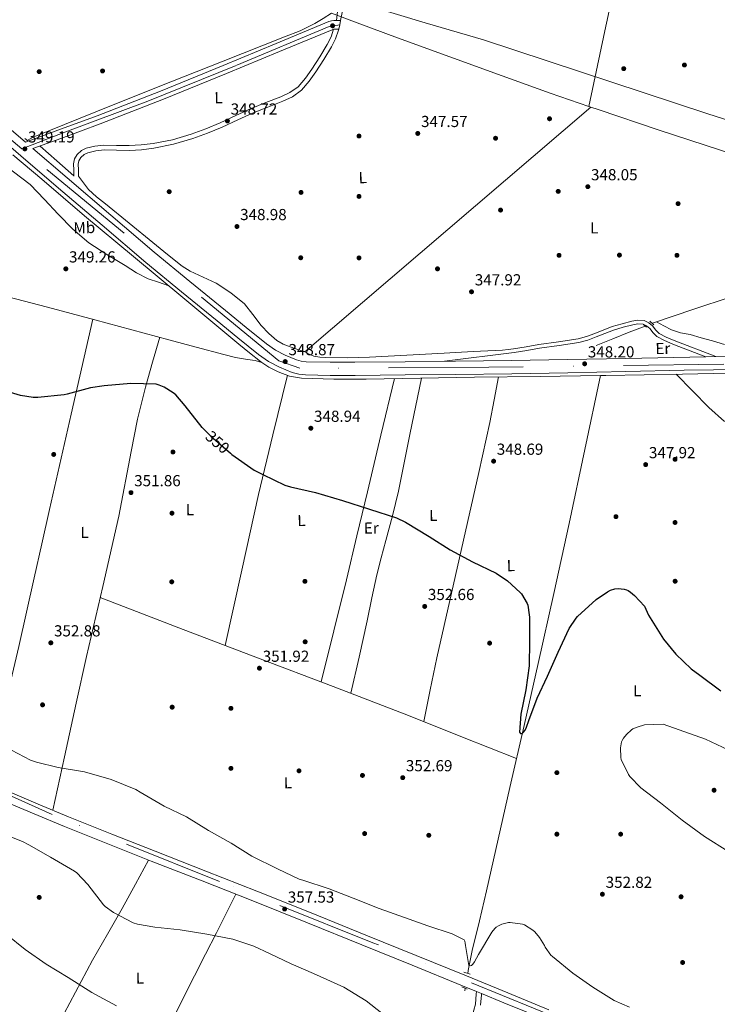
# Model space of a CAD drawing. Extents: x 573756 to 580668, y 696644 to 701346.
# Drawn here: x 576086 to 576523, y 699596 to 700213 of the extents above; entities that cross this region are included whole.
import ezdxf
from ezdxf.enums import TextEntityAlignment as Align

# ---------------------------------------------------------------- set-up
doc = ezdxf.new("R2010")
doc.units = 0
doc.header["$MEASUREMENT"] = 0
for name, pattern in [('DGN Style 2', [78.47770000000001, 47.08662, -31.39108000000001]), ('DGN Style 3', [109.86878000000002, 78.47770000000001, -31.39108000000001]), ('DGN Style 4', [125.64279770000002, 62.78216000000001, -31.39108000000001, 0.07847770000000001, -31.39108000000001]), ('DGN Style 5', [54.93439000000001, 23.54331, -31.39108000000001])]:
    doc.linetypes.add(name, pattern=pattern)
for name, color, linetype in [('Nivel 1', 7, 'Continuous'), ('Nivel 13', 7, 'Continuous'), ('Nivel 17', 7, 'Continuous'), ('Nivel 21', 7, 'Continuous'), ('Nivel 22', 7, 'Continuous'), ('Nivel 23', 7, 'Continuous'), ('Nivel 36', 7, 'Continuous'), ('Nivel 37', 7, 'Continuous'), ('Nivel 4', 7, 'Continuous'), ('Nivel 41', 7, 'Continuous'), ('Nivel 49', 7, 'Continuous'), ('Nivel 5', 7, 'Continuous'), ('Nivel 54', 7, 'Continuous'), ('Nivel 7', 7, 'Continuous')]:
    doc.layers.add(name, color=color, linetype=linetype)
doc.styles.add('Style-arial', font='arial.shx', dxfattribs={"bigfont": 'arialbig.shx'})
doc.styles.add('Style-ariali', font='ariali.shx', dxfattribs={"bigfont": 'arialibig.shx'})
doc.styles.add('Style-arialn', font='arialn.shx', dxfattribs={"bigfont": 'arialnbig.shx'})

# ---------------------------------------------------------------- blocks, each defined once
blk = doc.blocks.new('5PATER_1')
at = {"layer": 'Nivel 7', "linetype": 'Continuous', "lineweight": 0}
h = blk.add_hatch(color=53, dxfattribs=at)
edge = h.paths.add_edge_path()
edge.add_ellipse((0, 0), major_axis=(-1.07690068282112, -1.128975037715778), ratio=0.9994223554182555, start_angle=0, end_angle=360)
blk = doc.blocks.new('5PERFI_1')
at = {"layer": 'Nivel 17', "linetype": 'Continuous', "lineweight": 0}
h = blk.add_hatch(color=7, dxfattribs=at)
edge = h.paths.add_edge_path()
edge.add_ellipse((0, 0), major_axis=(1.559999998590711, -4.721805452315074e-05), ratio=0.9999976750116851, start_angle=0, end_angle=360)

msp = doc.modelspace()

# ---------------------------------------------------------------- linework, layer by layer
at = {"layer": 'Nivel 1', "color": 7, "linetype": 'Continuous', "lineweight": 0}
msp.add_polyline3d([(577202.185, 700054.142, 346.861), (576804.04, 700059.2050000001, 347.553), (576752.3829999999, 700075.8189999999, 347.727), (576704.5360000001, 700094.3630000001, 347.834), (576679.2820000001, 700102.3559999999, 347.774), (576664.869, 700106.977, 347.826), (576657.983, 700108.9720000001, 347.802), (576516.79, 700153.6799999999, 347.948), (576376.352, 700200.0460000001, 347.799), (576339.7509999999, 700210.77, 347.885), (576285.713, 700227.23, 347.958), (576241.419, 700240.7209999999, 348.407), (576192.95, 700256.591, 348.796), (576162.459, 700267.7320000001, 348.872), (576125.102, 700276.798, 349.084), (576081.7520000001, 700287.483, 348.904)], dxfattribs=at)
at = {"layer": 'Nivel 13', "color": 4, "linetype": 'Continuous', "lineweight": 0, "flags": 128}
for points, elevation in [([(576281.067, 700216.801), (576297.1799999999, 700210.784), (576322.4450000001, 700201.4539999999), (576355.2, 700189.45), (576387.9809999999, 700177.5179999999), (576418.0109999999, 700166.8160000001), (576442.29, 700158.4210000001)], 347.567), ([(576442.29, 700158.4210000001), (576443.487, 700158.007)], 347.567), ([(576443.487, 700158.007), (576448.1410000001, 700156.398), (576486.3729999999, 700143.6070000001), (576524.685, 700131.054), (576561.192, 700119.0800000001), (576597.9010000001, 700107.7579999999), (576630.801, 700098.5), (576663.757, 700089.4539999999), (576666.223, 700088.7779999999)], 347.567), ([(576081.658, 700128.1400000001), (576099.71, 700112.771), (576126.413, 700089.966), (576157.2220000001, 700064.358), (576188.0449999999, 700038.7660000001), (576205.554, 700024.148), (576223.0530000001, 700009.5179999999), (576229.8219999999, 700003.997), (576236.685, 699998.574), (576237.425, 699998.0830000001)], 348.079), ([(576446.925, 700008.686), (576457.229, 700012.878), (576467.533, 700017.0700000001), (576477.503, 700020.8640000001)], 347.247)]:
    msp.add_lwpolyline(points, dxfattribs=dict(at, elevation=elevation))
at = {"layer": 'Nivel 13', "color": 4, "linetype": 'Continuous', "lineweight": 0, "extrusion": (0.005360356289380802, -3.696402844603937e-14, 0.9999856331870228), "elevation": 3437.504477557085, "flags": 128}
msp.add_lwpolyline([(576254.2496882863, 700004.7180000003), (576343.7959747813, 700081.3620000002), (576433.342261276, 700158.0070000002)], dxfattribs=at)
at = {"layer": 'Nivel 13', "color": 4, "linetype": 'Continuous', "lineweight": 0, "extrusion": (0.01694860003959978, 0.1006211623403608, 0.9947804414271386), "elevation": 80518.4879295074, "flags": 128}
msp.add_lwpolyline([(-452154.0310972563, -781483.1218434572), (-452154.0310972563, -781484.8466811308)], dxfattribs=at)
at = {"layer": 'Nivel 13', "color": 4, "linetype": 'Continuous', "lineweight": 0}
for points in [[(576442.29, 700158.4210000001, 347.567), (576452.354, 700205.824, 347.421), (576462.4180000001, 700253.227, 347.308), (576472.308, 700299.1200000001, 347.292), (576482.2579999999, 700345.003, 347.308), (576485.1799999999, 700360.179, 347.308), (576487.5959999999, 700374.078, 347.308)], [(576090.6499999999, 700137.1270000001, 348.28), (576094.354, 700139.179, 348.268), (576133.504, 700154.9480000001, 348.268), (576172.69, 700170.6030000001, 348.268), (576212.243, 700186.344, 348.268), (576251.794, 700202.091, 348.268), (576261.479, 700205.8090000001, 348.342), (576270.7379999999, 700210.3470000001, 348.268), (576275.902, 700213.574, 347.961), (576281.067, 700216.801, 347.567)], [(576666.223, 700088.7779999999, 347.567), (576644.382, 700079.7720000001, 347.387), (576622.541, 700070.7660000001, 347.247), (576600.02, 700062.1440000001, 347.201), (576577.1869999999, 700054.341, 347.206), (576531.341, 700039.2139999999, 347.247), (576507.3019999999, 700031.2050000001, 347.247), (576483.3090000001, 700023.0730000001, 347.247), (576481.9879999999, 700022.5700000001, 347.247)], [(576073.5490000001, 700040.494, 349.487), (576103.287, 700032.689, 349.237), (576133.0050000001, 700024.814, 348.975), (576156.1429999999, 700018.55, 348.776), (576179.277, 700012.27, 348.591), (576196.493, 700007.598, 348.534), (576213.709, 700002.926, 348.527), (576221.048, 700001.075, 348.574), (576228.493, 699999.79, 348.527), (576233.325, 699999.246, 348.399), (576237.425, 699998.0830000001, 348.079)], [(576237.425, 699998.0830000001, 348.079), (576241.986, 699995.057, 348.079), (576247.757, 699992.1740000001, 348.079), (576254.933, 699989.4839999999, 348.079), (576262.3489999999, 699988.206, 348.079), (576282.5730000001, 699987.565, 348.079), (576302.797, 699987.5660000001, 348.079), (576336.781, 699988.2050000001, 348.047), (576370.7649999999, 699988.7820000001, 348.015), (576411.8530000001, 699989.2350000001, 348.015), (576449.567, 699989.7590000001, 348.015)], [(576449.567, 699989.7590000001, 348.015), (576452.9410000001, 699989.8060000001, 348.015), (576500.845, 699990.7609999999, 348.015), (576548.7490000001, 699991.726, 348.015), (576580.1410000001, 699992.337, 347.995), (576611.533, 699992.942, 347.951), (576625.1969999999, 699993.156, 347.862), (576638.861, 699993.3260000001, 347.695), (576642.8940000001, 699993.2760000001, 347.592), (576646.925, 699993.006, 347.503), (576649.3559999999, 699992.5490000001, 347.502)], [(576366.4110000001, 699615.283, 355.638), (576366.733, 699617.1980000001, 355.439), (576369.1950000001, 699629.679, 354.51), (576373.712, 699648.3, 354.031), (576378.253, 699666.926, 353.711), (576385.5020000001, 699699.3759999999, 352.685), (576392.781, 699731.8219999999, 351.663), (576401.682, 699770.6680000001, 350.439), (576410.5730000001, 699809.5179999999, 349.295), (576420.3770000001, 699853.2919999999, 348.594), (576429.9010000001, 699897.1340000001, 348.399), (576439.7339999999, 699943.446, 348.207), (576449.567, 699989.7590000001, 348.015)]]:
    msp.add_polyline3d(points, dxfattribs=at)
at = {"layer": 'Nivel 21', "color": 1, "linetype": 'DGN Style 2', "lineweight": 0, "flags": 128}
for points, elevation in [([(576089.0419999999, 700138.3470000001), (576090.898, 700136.939)], 348.332), ([(576480.5249999999, 700023.9180000001), (576482.9569999999, 700021.6780000001)], 347.759), ([(576476.557, 700021.7420000001), (576478.3489999999, 700020.078)], 347.759), ([(576362.8289999999, 699606.8300000001), (576366.0930000001, 699605.422)], 356.719)]:
    msp.add_lwpolyline(points, dxfattribs=dict(at, elevation=elevation))
at = {"layer": 'Nivel 21', "color": 1, "linetype": 'DGN Style 2', "lineweight": 0, "extrusion": (-0.01460713875136728, 0.004711980242376543, 0.9998822074323025), "elevation": -4766.351541611137, "flags": 128}
msp.add_lwpolyline([(576307.7536756778, 699646.2720357687), (576311.7221871899, 699644.9920215586)], dxfattribs=at)
at = {"layer": 'Nivel 21', "color": 7, "linetype": 'Continuous', "lineweight": 0}
for points in [[(576284.233, 700212.335, 347.946), (576284.99, 700217.889, 347.941), (576287.1170000001, 700228.7180000001, 347.951), (576290.467, 700247.1470000001, 347.973), (576294.0930000001, 700265.5179999999, 348.015), (576299.9299999999, 700291.1229999999, 348.11), (576305.8049999999, 700316.7180000001, 348.207), (576312.0149999999, 700344.1410000001, 348.322), (576318.2209999999, 700371.5660000001, 348.399), (576326.605, 700408.6540000001, 348.431), (576334.9890000001, 700445.7420000001, 348.463), (576334.6980000001, 700448.868, 348.46), (576334.408, 700451.994, 348.457), (576303.1810000001, 700467.31, 348.463), (576272.3700000001, 700483.2239999999, 348.506), (576241.5490000001, 700499.118, 348.591), (576208.615, 700515.2650000001, 348.723), (576175.693, 700531.4380000001, 348.911), (576124.9410000001, 700556.781, 349.333), (576074.189, 700582.1259999999, 349.743)], [(576068.3840000001, 700154.0719999999, 348.693), (576089.47, 700136.0449999999, 348.919), (576109.737, 700143.503, 349.077), (576134.345, 700152.5590000001, 349.269), (576173.9780000001, 700168.0460000001, 349.244), (576213.385, 700184.111, 348.885), (576246.432, 700197.8489999999, 348.442), (576279.561, 700211.631, 347.989), (576281.0700000001, 700212.131, 347.978), (576282.6329999999, 700212.335, 347.989), (576284.233, 700212.335, 348.021), (576286.8559999999, 700212.335, 348.073)], [(576575.3640000001, 700002.216, 347.925), (576521.841, 700001.6710000001, 347.503), (576515.5149999999, 700001.601, 347.503), (576465.3559999999, 700000.5989999999, 348.153), (576428.9750000001, 699999.784, 348.181), (576393.848, 699999.2690000001, 348.179), (576358.699, 699998.825, 348.181), (576327.2609999999, 699998.5120000001, 348.513), (576295.842, 699998.2490000001, 348.885), (576280.3970000001, 699998.233, 348.928), (576265.3189999999, 699998.497, 348.949), (576262.1359999999, 699998.858, 348.949), (576259.1939999999, 699999.632, 348.947), (576252.122, 700002.588, 348.949), (576246.0279999999, 700005.777, 348.98), (576240.449, 700009.591, 349.013), (576227.7919999999, 700019.9210000001, 349.009), (576214.8600000001, 700030.493, 349.013), (576192.4040000001, 700048.7220000001, 349.134), (576170.152, 700067.0889999999, 349.269), (576142.9110000001, 700090.307, 349.394), (576115.6869999999, 700113.628, 349.461), (576094.2320000001, 700131.9720000001, 348.941), (576111.625, 700138.3729999999, 349.077), (576136.284, 700147.4480000001, 349.269), (576176.0050000001, 700162.969, 349.244), (576215.466, 700179.0560000001, 348.885), (576248.531, 700192.8019999999, 348.442), (576281.473, 700206.506, 347.989), (576282.294, 700206.7779999999, 347.978), (576282.9879999999, 700206.869, 347.989), (576284.233, 700206.869, 348.021), (576285.6980000001, 700206.869, 348.05)], [(576119.821, 700114.6699999999, 348.399), (576119.7250000001, 700118.574, 348.143), (576119.629, 700122.4780000001, 347.887), (576120.2139999999, 700125.5179999999, 347.94), (576121.933, 700128.3659999999, 348.143), (576124.503, 700130.774, 348.245), (576127.565, 700132.206, 348.335), (576133.0419999999, 700133.5590000001, 348.457), (576138.5730000001, 700134.1259999999, 348.527), (576146.5430000001, 700133.9639999999, 348.559), (576154.5090000001, 700133.8700000001, 348.591), (576161.973, 700134.2930000001, 348.623), (576169.4210000001, 700135.1499999999, 348.655), (576181.527, 700137.5789999999, 348.744), (576193.3570000001, 700141.102, 348.847), (576202.494, 700144.4850000001, 348.897), (576211.469, 700148.206, 348.911), (576221.172, 700152.683, 348.863), (576230.861, 700157.166, 348.719), (576240.111, 700160.8260000001, 348.53), (576249.4210000001, 700164.398, 348.335), (576255.1440000001, 700167.0530000001, 348.201), (576260.301, 700170.7339999999, 348.079), (576264.885, 700176.0519999999, 348.057), (576268.8130000001, 700181.8060000001, 348.079), (576273.797, 700189.416, 348.05), (576278.477, 700197.23, 348.015), (576280.956, 700202.0290000001, 347.98), (576282.294, 700206.7779999999, 347.953)], [(576538.729, 699993.544, 348.048), (576501.9610000001, 699993.135, 348.117), (576465.5460000001, 699992.287, 348.153), (576429.129, 699991.4709999999, 348.181), (576393.9610000001, 699990.956, 348.179), (576358.7930000001, 699990.5109999999, 348.181), (576327.337, 699990.1980000001, 348.513), (576295.881, 699989.935, 348.885), (576280.3289999999, 699989.919, 348.928), (576264.777, 699990.1910000001, 348.949), (576260.602, 699990.6640000001, 348.949), (576256.52, 699991.7380000001, 348.947), (576248.585, 699995.0549999999, 348.949), (576241.74, 699998.6370000001, 348.98), (576235.4650000001, 700002.9269999999, 349.013), (576222.5320000001, 700013.4820000001, 349.009), (576209.6089999999, 700024.047, 349.013), (576187.138, 700042.288, 349.134), (576164.8090000001, 700060.719, 349.269), (576137.51, 700083.986, 349.394), (576110.281, 700107.311, 349.461), (576086.666, 700127.503, 349.117), (576063.0490000001, 700147.6950000001, 348.693)], [(576515.5149999999, 700001.601, 347.503), (576498.7010000001, 700008.078, 347.503), (576494.797, 700009.5819999999, 347.503), (576489.7150000001, 700011.7390000001, 347.503), (576484.8130000001, 700014.318, 347.503), (576482.521, 700016.6440000001, 347.528), (576480.3970000001, 700019.246, 347.567), (576478.4439999999, 700020.8759999999, 347.565), (576476.237, 700021.9979999999, 347.567), (576473.003, 700022.2590000001, 347.744), (576469.773, 700021.6780000001, 347.951), (576463.7050000001, 700020.0730000001, 348.125), (576457.6769999999, 700018.2860000001, 348.207), (576446.946, 700014.074, 348.216), (576441.5760000001, 700012.0279999999, 348.215), (576436.0449999999, 700010.5419999999, 348.207), (576423.703, 700008.665, 348.188), (576411.341, 700006.9580000001, 348.143), (576403.415, 700005.5800000001, 348.085), (576395.469, 700004.334, 348.015), (576351.9099999999, 699998.7390000001, 347.615)], [(576078.409, 699729.3910000001, 357.717), (576097.432, 699721.291, 357.578), (576116.5530000001, 699713.4550000001, 357.525), (576143.612, 699702.6059999999, 357.603), (576170.6969999999, 699691.8230000001, 357.653), (576202.551, 699679.378, 357.621), (576234.3770000001, 699666.8630000001, 357.589), (576268.507, 699653.146, 357.557), (576302.601, 699639.3430000001, 357.525), (576334.1570000001, 699626.52, 357.256), (576365.7050000001, 699613.679, 356.949), (576391.4979999999, 699603.0889999999, 356.871), (576417.2890000001, 699592.4950000001, 356.821)], [(576414.8389999999, 699586.321, 356.821), (576388.9750000001, 699596.9450000001, 356.871), (576375.0619999999, 699602.6570000001, 356.913), (576371.986, 699603.9199999999, 356.922), (576363.192, 699607.531, 356.949), (576331.655, 699620.3670000001, 357.256), (576300.104, 699633.1880000001, 357.525), (576266.0220000001, 699646.986, 357.557), (576231.923, 699660.6910000001, 357.589), (576200.1270000001, 699673.1939999999, 357.621), (576168.26, 699685.6440000001, 357.653), (576141.148, 699696.4380000001, 357.603), (576114.058, 699707.2990000001, 357.525), (576094.871, 699715.162, 357.578), (576075.6570000001, 699723.344, 357.717)], [(576369.291, 699588.5220000001, 357.77), (576371.209, 699596.0150000001, 357.333), (576371.817, 699602.1910000001, 356.917), (576371.986, 699603.9199999999, 356.801)]]:
    msp.add_polyline3d(points, dxfattribs=at)
at = {"layer": 'Nivel 21', "color": 7, "linetype": 'DGN Style 3', "lineweight": 0}
for points in [[(576286.8559999999, 700212.335, 347.945), (576287.9070000001, 700217.294, 347.941), (576290.0419999999, 700228.165, 347.951), (576293.392, 700246.5930000001, 347.973), (576297.0050000001, 700264.899, 348.015), (576302.8319999999, 700290.459, 348.11), (576308.7069999999, 700316.0560000001, 348.207), (576314.9180000001, 700343.4839999999, 348.322), (576321.1240000001, 700370.909, 348.399), (576329.5079999999, 700407.9979999999, 348.431), (576337.892, 700445.0860000001, 348.463), (576340.753, 700446.28, 348.459), (576343.6140000001, 700447.4750000001, 348.455)], [(576122.797, 700114.743, 348.399), (576122.7010000001, 700118.6470000001, 348.143), (576122.6129999999, 700122.2309999999, 347.887), (576123.037, 700124.4340000001, 347.94), (576124.2690000001, 700126.4750000001, 348.143), (576126.193, 700128.2779999999, 348.245), (576128.5619999999, 700129.3859999999, 348.335), (576133.5530000001, 700130.619, 348.457), (576138.6950000001, 700131.146, 348.527), (576146.4950000001, 700130.9880000001, 348.559), (576154.5760000001, 700130.892, 348.591), (576162.2280000001, 700131.3260000001, 348.623), (576169.885, 700132.2069999999, 348.655), (576182.246, 700134.6869999999, 348.744), (576194.3, 700138.277, 348.847), (576203.581, 700141.713, 348.897), (576212.663, 700145.479, 348.911), (576222.4199999999, 700149.9809999999, 348.863), (576232.034, 700154.429, 348.719), (576241.192, 700158.0530000001, 348.53), (576250.5819999999, 700161.655, 348.335), (576256.648, 700164.469, 348.201), (576262.3219999999, 700168.5190000001, 348.079), (576267.2490000001, 700174.2350000001, 348.057), (576271.287, 700180.1510000001, 348.079), (576276.3200000001, 700187.835, 348.05), (576281.0789999999, 700195.781, 348.015), (576283.699, 700200.854, 347.98), (576285.575, 700206.2890000001, 347.951), (576285.6980000001, 700206.869, 347.951)], [(576521.841, 700001.6710000001, 347.503), (576495.675, 700011.7520000001, 347.503), (576490.719, 700013.8559999999, 347.503), (576486.2250000001, 700016.22, 347.503), (576484.2649999999, 700018.209, 347.528), (576482.0689999999, 700020.899, 347.567), (576479.7409999999, 700022.842, 347.565), (576476.8859999999, 700024.294, 347.567), (576472.888, 700024.6159999999, 347.744), (576469.2660000001, 700023.9650000001, 347.951), (576463.0730000001, 700022.327, 348.125), (576456.915, 700020.5009999999, 348.207), (576446.102, 700016.257, 348.216), (576440.854, 700014.2579999999, 348.215), (576435.564, 700012.8360000001, 348.207), (576423.3670000001, 700010.9809999999, 348.188), (576410.98, 700009.271, 348.143), (576403.033, 700007.889, 348.085), (576395.139, 700006.6510000001, 348.015), (576391.683, 700006.2069999999, 347.983), (576388.1950000001, 700005.7590000001, 347.951)], [(576374.3530000001, 699595.4610000001, 357.333), (576374.9850000001, 699601.879, 356.917), (576375.0619999999, 699602.6570000001, 356.865)]]:
    msp.add_polyline3d(points, dxfattribs=at)
at = {"layer": 'Nivel 22', "color": 30, "linetype": 'DGN Style 5', "lineweight": 30, "elevation": 350, "flags": 128}
msp.add_lwpolyline([(576203.4569999999, 699953.872), (576205.52, 699951.8330000001), (576217.8019999999, 699941.1229999999)], dxfattribs=at)
at = {"layer": 'Nivel 23', "color": 7, "linetype": 'DGN Style 4', "lineweight": 0}
for points in [[(576087.257, 700131.8360000001, 349.145), (575963.578, 700235.9739999999, 349.183), (575910.1810000001, 700274.003, 349.327), (575869.4610000001, 700292.6669999999, 349.273), (575830.8829999999, 700315.351, 349.62), (575808.0020000001, 700339.8970000001, 350.38), (575728.7050000001, 700435.8, 350.733), (575658.7139999999, 700522.6130000001, 350.752), (575600.848, 700592.9610000001, 350.751), (575529.96, 700681.507, 350.914), (575481.2790000001, 700739.7960000001, 351.617), (575452.8060000001, 700776.2620000001, 351.699), (575442.702, 700780.2820000001, 351.932), (575435.6599999999, 700773.3900000001, 351.992), (575444.233, 700638.1499999999, 352.393), (575461.7390000001, 700407.94, 355.796)], [(576286.277, 700209.602, 347.948), (576279.736, 700208.432, 348.001), (576221.531, 700184.098, 348.792), (576166.1300000001, 700161.737, 349.25), (576114.236, 700142.3360000001, 349.105), (576087.257, 700131.8360000001, 349.145)], [(577129.4410000001, 699833.311, 346.916), (577063.9210000001, 699850.8200000001, 347.469), (576943.598, 699884.4029999999, 347.552), (576856.9850000001, 699908.665, 347.665), (576799.426, 699928.477, 347.84), (576652.4650000001, 699998.538, 347.813), (576379.598, 699995.024, 348.18), (576261.3030000001, 699994.432, 348.949), (576248.138, 699999.027, 348.916), (576087.257, 700131.8360000001, 349.145)], [(576946.351, 699385.7509999999, 361.03), (576922.0050000001, 699392.875, 361.852), (576893.716, 699400.4180000001, 361.33), (576874.3019999999, 699405.3600000001, 360.394), (576788.8800000001, 699441.514, 358.549), (576683.9369999999, 699484.054, 358.979), (576599.0700000001, 699517.868, 357.115), (576534.6129999999, 699543.0190000001, 356.756), (576469.7139999999, 699570.0700000001, 356.764), (576427.004, 699585.676, 356.809), (576307.074, 699634.538, 357.478), (576210.9909999999, 699672.925, 357.612), (576106.156, 699714.801, 357.551), (576058.6129999999, 699736.304, 358.141), (575979.2930000001, 699794.827, 356.785), (575905.0970000001, 699849.2339999999, 357.26), (575873.48, 699866.6610000001, 357.431), (575792.496, 699903.855, 358.746), (575666.257, 699960.9920000001, 362.003), (575568.3559999999, 700006.77, 364.414), (575490.277, 700043.615, 367.228), (575474.469, 700043.095, 366.832)]]:
    msp.add_polyline3d(points, dxfattribs=at)
at = {"layer": 'Nivel 36', "color": 92, "linetype": 'Continuous', "lineweight": 0, "extrusion": (6.425194548732894e-14, -0.0319442210034981, 0.9994896531452839), "elevation": -22016.42502830501, "flags": 128}
msp.add_lwpolyline([(576119.8140014082, 699768.7942552068), (576109.2550014085, 699778.1230161106), (576098.6970014083, 699787.4517770142)], dxfattribs=at)
at = {"layer": 'Nivel 36', "color": 92, "linetype": 'Continuous', "lineweight": 0, "extrusion": (0.6873782152957255, -0.1410089186077001, 0.7124799463914409), "elevation": 297647.2836130245, "flags": 128}
msp.add_lwpolyline([(801338.0900670514, -301721.3122966979), (801386.5047779619, -301722.2345387558), (801434.9078114931, -301723.4613863049), (801473.3406787138, -301725.1644750364), (801511.7640030752, -301727.1097081839)], dxfattribs=at)
at = {"layer": 'Nivel 36', "color": 92, "linetype": 'Continuous', "lineweight": 0}
for points in [[(576052.898, 700152.179, 348.079), (576055.8640000001, 700144.8800000001, 348.303), (576058.8289999999, 700137.5819999999, 348.527), (576061.067, 700133.9029999999, 348.593), (576065.942, 700129.389, 348.559), (576071.3090000001, 700125.294, 348.527), (576082.1089999999, 700117.5279999999, 348.579), (576092.557, 700109.422, 348.719), (576101.3459999999, 700100.202, 348.995), (576110.0290000001, 700090.862, 349.295), (576119.2409999999, 700081.5700000001, 349.686), (576129.165, 700073.0700000001, 349.807), (576140.423, 700065.7339999999, 349.409), (576151.949, 700058.862, 348.911), (576158.997, 700054.2690000001, 348.591), (576166.413, 700050.4780000001, 348.335), (576172.825, 700048.2779999999, 348.207), (576179.237, 700046.0789999999, 348.079)], [(576388.1950000001, 700005.7590000001, 347.951), (576369.9140000001, 700004.8530000001, 347.982), (576351.6340000001, 700003.9469999999, 348.012), (576328.2409999999, 700002.6880000001, 348.019), (576304.8500000001, 700001.3870000001, 348.012), (576291.2220000001, 700001.0249999999, 348.064), (576277.5860000001, 700001.067, 348.14), (576273.852, 700001.264, 348.11), (576270.162, 700002.027, 348.076), (576267.2320000001, 700003.3160000001, 348.304), (576264.3970000001, 700004.7180000001, 348.527), (576257.5930000001, 700006.977, 348.429), (576250.834, 700009.5150000001, 348.332), (576247.0050000001, 700011.8700000001, 348.324), (576241.902, 700016.2679999999, 348.313), (576237.202, 700021.163, 348.332), (576231.986, 700028.04, 348.393), (576226.578, 700034.7309999999, 348.46), (576218.1229999999, 700041.6710000001, 348.556), (576208.9780000001, 700047.659, 348.652), (576198.135, 700052.7050000001, 348.68), (576192.723, 700055.189, 348.683), (576187.73, 700058.3470000001, 348.716), (576178.479, 700065.6950000001, 348.868), (576169.298, 700073.131, 349.036), (576154.412, 700085.283, 349.243), (576139.538, 700097.4510000001, 349.42), (576133.99, 700101.6840000001, 349.52), (576129.0419999999, 700106.4750000001, 349.292), (576125.9199999999, 700110.6089999999, 348.846), (576122.797, 700114.743, 348.399)], [(576064.956, 699736.2209999999, 358.043), (576069.828, 699755.878, 356.005), (576074.7010000001, 699775.534, 353.967), (576078.648, 699791.717, 352.693), (576085.3319999999, 699820.172, 351.994), (576095.0290000001, 699863.0360000001, 352.757), (576099.828, 699884.4839999999, 353.076), (576104.6529999999, 699905.902, 352.815), (576118.182, 699965.53, 350.9), (576131.712, 700025.1570000001, 348.986)], [(576527.1429999999, 700009.3430000001, 348.048), (576519.629, 700011.5020000001, 348.015), (576512.7139999999, 700013.486, 348.011), (576505.8049999999, 700015.47, 348.015), (576499.76, 700016.6699999999, 348.083), (576493.9650000001, 700018.4780000001, 347.951), (576489.2679999999, 700020.99, 347.599), (576484.5719999999, 700023.5009999999, 347.247)], [(576106.683, 699717.5, 357.552), (576113.956, 699751.0290000001, 355.28), (576121.229, 699784.558, 353.007), (576127.7520000001, 699813.844, 351.861), (576137.9169999999, 699857.7609999999, 352.069), (576148.0449999999, 699901.6780000001, 352.239), (576155.73, 699942.26, 351.749), (576159.648, 699962.524, 351.309), (576164.621, 699982.51, 350.447), (576169.166, 699998.146, 349.542), (576173.712, 700013.781, 348.636)], [(576274.6699999999, 699797.851, 352.312), (576282.558, 699829.828, 351.86), (576290.4450000001, 699861.8060000001, 351.407), (576297.0889999999, 699889.379, 350.603), (576303.629, 699916.9739999999, 349.679), (576312.094, 699952.4369999999, 348.87), (576320.5590000001, 699987.8999999999, 348.062)], [(576337.4180000001, 699988.216, 348.046), (576330.22, 699952.851, 348.734), (576323.021, 699917.486, 349.423), (576319.283, 699901.9140000001, 349.907), (576315.149, 699886.446, 350.575), (576312.308, 699875.7080000001, 351.519), (576309.517, 699864.942, 352.367), (576306.4780000001, 699850.521, 352.02), (576303.565, 699836.078, 351.599), (576298.378, 699813.416, 351.942), (576293.1910000001, 699790.753, 352.284)], [(576338.9029999999, 699772.994, 351.966), (576342.994, 699792.9839999999, 352.39), (576347.085, 699812.9739999999, 352.815), (576351.6370000001, 699833.257, 352.628), (576356.365, 699853.486, 351.791), (576361.294, 699875.6300000001, 350.24), (576366.2209999999, 699897.774, 349.039), (576373.493, 699929.04, 348.687), (576380.301, 699960.4299999999, 348.335), (576383.0360000001, 699974.6880000001, 348.175), (576385.771, 699988.9469999999, 348.015)], [(576497.03, 699990.685, 348.015), (576507.2420000001, 699980.2620000001, 348.087), (576517.453, 699969.838, 348.143), (576527.156, 699961.0860000001, 348.15)], [(576136.2860000001, 699850.7139999999, 352.036), (576185.5260000001, 699831.844, 352.106), (576234.7649999999, 699812.9739999999, 352.175), (576282.087, 699795.04, 352.337), (576329.2930000001, 699776.814, 352.111), (576363.112, 699763.3700000001, 351.602), (576396.9299999999, 699749.9269999999, 351.093)], [(576052.3999999999, 699465.2220000001, 383.048), (576055.2609999999, 699474.1699999999, 381.902), (576058.121, 699483.119, 380.757), (576060.5800000001, 699489.6680000001, 379.724), (576065.145, 699499.092, 377.823), (576070.1529999999, 699508.335, 376.085), (576077.8260000001, 699522.344, 373.996), (576085.449, 699536.3670000001, 371.925), (576090.5120000001, 699545.882, 370.413), (576095.561, 699555.439, 368.917), (576102.8589999999, 699569.4180000001, 367.271), (576110.1529999999, 699583.4070000001, 366.101), (576120.7550000001, 699603.5150000001, 365.125), (576131.5290000001, 699623.5989999999, 364.053), (576140.817, 699639.7749999999, 361.992), (576150.0889999999, 699655.919, 360.021), (576158.3230000001, 699671.1200000001, 358.836), (576166.557, 699686.3219999999, 357.65)], [(576143.098, 699532.8189999999, 368.366), (576147.713, 699533.9850000001, 367.65), (576152.3289999999, 699535.1510000001, 366.933), (576155.5719999999, 699537.044, 366.646), (576157.8970000001, 699540.1429999999, 366.549), (576170.027, 699563.3999999999, 365.302), (576181.8970000001, 699586.7350000001, 364.053), (576195.4510000001, 699613.7609999999, 362.892), (576202.2320000001, 699627.2550000001, 362.083), (576209.033, 699640.6869999999, 360.725), (576215.1840000001, 699652.771, 359.162), (576221.3330000001, 699664.855, 357.6)]]:
    msp.add_polyline3d(points, dxfattribs=at)
at = {"layer": 'Nivel 4', "color": 30, "linetype": 'Continuous', "lineweight": 30, "elevation": 350, "flags": 128}
for points in [[(576203.4569999999, 699953.872), (576200.112, 699957.1769999999), (576189.4879999999, 699970.777), (576183.632, 699977.6570000001), (576182, 699979.0970000001), (576176.4639999999, 699982.521), (576173.2960000001, 699983.8970000001), (576171.408, 699984.4410000001), (576155.568, 699984.825), (576138.896, 699983.321), (576130.2239999999, 699982.169), (576115.6640000001, 699978.233), (576113.808, 699977.7849999999), (576097.1680000001, 699976.121), (576094.3840000001, 699976.057), (576086.352, 699977.2409999999), (576080.24, 699979.129)], [(576217.8019999999, 699941.1229999999), (576218.7679999999, 699940.281), (576232.8160000001, 699930.5530000001), (576238.064, 699927.801), (576251.8559999999, 699921.209), (576255.44, 699920.0249999999), (576271.152, 699916.5689999999), (576287.952, 699911.6410000001), (576321.936, 699900.665), (576327.4720000001, 699898.041), (576342.256, 699889.017), (576355.4720000001, 699880.6969999999), (576369.392, 699873.1769999999), (576384.24, 699865.9450000001), (576391.3119999999, 699861.209), (576399.3759999999, 699853.9450000001), (576400.1440000001, 699852.9850000001), (576403.6640000001, 699847.0009999999), (576403.9839999999, 699845.977), (576405.0079999999, 699839.929), (576405.04, 699838.4569999999), (576405.04, 699823.385), (576404.8800000001, 699807.929), (576402.8319999999, 699792.889), (576399.76, 699777.625), (576398.9280000001, 699766.3289999999), (576399.44, 699765.5290000001), (576400.496, 699765.6570000001), (576401.4240000001, 699766.3289999999), (576402.352, 699767.577), (576403.28, 699769.4650000001), (576404.6880000001, 699773.689), (576409.9680000001, 699787.7690000001), (576416.304, 699801.5290000001), (576423.088, 699816.5050000001), (576430.064, 699831.321), (576434.3200000001, 699837.753), (576435.28, 699838.8729999999), (576446.9280000001, 699849.5290000001), (576453.9040000001, 699854.425), (576455.76, 699855.385), (576458.48, 699856.281), (576460.6880000001, 699856.409), (576464.496, 699855.993), (576465.7760000001, 699855.6089999999), (576466.896, 699855.065), (576468.4639999999, 699854.041), (576470.8, 699851.993), (576477.074, 699845.3570000001), (576479.7280000001, 699839.7690000001), (576489.0079999999, 699824.6969999999), (576496.656, 699815.193), (576506.3200000001, 699806.0730000001), (576511.8559999999, 699802.041), (576525.0079999999, 699792.345)]]:
    msp.add_lwpolyline(points, dxfattribs=at)
at = {"layer": 'Nivel 49', "color": 7, "linetype": 'DGN Style 5', "lineweight": 0, "extrusion": (0.00756210496101381, 0.03569470269162477, 0.9993341296925246), "elevation": 29699.42719123505, "flags": 128}
msp.add_lwpolyline([(-418651.3390005007, -803893.019394082), (-418651.3390005007, -803895.8149144268)], dxfattribs=at)
at = {"layer": 'Nivel 49', "color": 7, "linetype": 'DGN Style 5', "lineweight": 0, "extrusion": (-0.009264191398288832, -0.04372890343959132, 0.9990004793600986), "elevation": -35610.62422487557, "flags": 128}
msp.add_lwpolyline([(418651.3390005005, 803655.6605006477), (418651.3390005005, 803658.4569546524)], dxfattribs=at)
at = {"layer": 'Nivel 5', "color": 30, "linetype": 'Continuous', "lineweight": 0, "flags": 128}
for points, elevation in [([(576560.3999999999, 699672.281), (576514.6399999999, 699701.145), (576500.656, 699711.321), (576487.088, 699722.0730000001), (576474.8640000001, 699731.6410000001), (576468.0160000001, 699738.6810000001), (576467.088, 699739.9610000001), (576462.5120000001, 699749.209), (576462.3200000001, 699750.4569999999), (576462.1599999999, 699756.537), (576462.736, 699760.3130000001), (576463.1200000001, 699761.273), (576463.952, 699762.7450000001), (576465.808, 699765.0490000001), (576468.912, 699767.801), (576469.9040000001, 699768.409), (576472.6240000001, 699769.625), (576477.1680000001, 699770.9369999999), (576488.848, 699771.385), (576515.344, 699761.9450000001), (576529.584, 699755.321)], 355), ([(576076.8800000001, 699757.209), (576092.656, 699748.9210000001), (576096.3999999999, 699747.5449999999), (576110, 699744.3770000001), (576126.544, 699741.6570000001), (576143.216, 699736.729), (576158.672, 699730.3929999999), (576161.2960000001, 699728.889), (576176.432, 699719.993), (576190.288, 699713.273), (576204.112, 699704.729), (576218.352, 699696.7930000001), (576231.28, 699688.7930000001), (576247.28, 699680.6969999999), (576260.8800000001, 699674.361), (576263.216, 699673.625), (576279.6640000001, 699668.345), (576294.672, 699662.4569999999), (576311.0560000001, 699655.929), (576326.8, 699650.3929999999), (576341.5519999999, 699645.1130000001), (576356.6240000001, 699639.993), (576364.1440000001, 699636.2490000001), (576364.592, 699635.385), (576364.9439999999, 699634.169), (576364.976, 699632.825), (576367.1200000001, 699620.185), (576367.952, 699620.057), (576368.848, 699620.281), (576369.584, 699621.017), (576370.672, 699622.4890000001), (576373.2320000001, 699627.1610000001), (576381.584, 699641.145), (576383.4720000001, 699643.4169999999), (576384.304, 699644.1529999999), (576385.712, 699645.081), (576387.7280000001, 699646.041), (576391.9199999999, 699647.0970000001), (576393.0719999999, 699647.129), (576400.656, 699646.169), (576402.064, 699645.625), (576407.28, 699642.425), (576408.3999999999, 699641.4010000001), (576411.4720000001, 699637.689), (576414.544, 699632.7930000001), (576414.9920000001, 699631.801), (576418.416, 699626.8090000001), (576419.504, 699625.7849999999), (576432.24, 699615.385), (576444.8800000001, 699606.585), (576458.2239999999, 699598.3929999999), (576467.696, 699594.169)], 355), ([(576071.1840000001, 699704.4410000001), (576087.7280000001, 699698.0090000001), (576091.5360000001, 699695.929), (576105.1680000001, 699688.057), (576120.304, 699679.2890000001), (576121.6159999999, 699678.2010000001), (576128.496, 699670.905), (576138.288, 699658.2010000001), (576139.3759999999, 699657.1769999999), (576144.56, 699653.497), (576157.0079999999, 699646.9369999999), (576159.6640000001, 699646.1370000001), (576170.544, 699644.281), (576186.4480000001, 699642.585), (576203.1200000001, 699639.8330000001), (576219.28, 699636.6969999999), (576232.4639999999, 699632.345), (576242.2239999999, 699627.7050000001), (576255.7919999999, 699621.3049999999), (576269.808, 699615.129), (576288.784, 699606.649), (576302.9280000001, 699598.0730000001), (576312.56, 699590.4569999999)], 360), ([(576047.44, 699653.881), (576048.8800000001, 699653.9450000001), (576055.44, 699653.433), (576056.496, 699653.1130000001), (576061.648, 699650.713), (576064.048, 699649.1769999999), (576077.456, 699639.929), (576089.4240000001, 699630.169), (576102.3840000001, 699621.145), (576116.3360000001, 699612.729), (576131.024, 699603.2250000001), (576132.9439999999, 699602.297), (576146.416, 699595.033)], 365)]:
    msp.add_lwpolyline(points, dxfattribs=dict(at, elevation=elevation))
at = {"layer": 'Nivel 54', "color": 9, "linetype": 'Continuous', "lineweight": 0}
for points in [[(576575.3640000001, 700002.216, 347.925), (576521.841, 700001.6710000001, 347.503), (576515.5149999999, 700001.601, 347.503), (576465.3559999999, 700000.5989999999, 348.153), (576428.9750000001, 699999.784, 348.181), (576393.848, 699999.2690000001, 348.179), (576358.699, 699998.825, 348.181), (576327.2609999999, 699998.5120000001, 348.513), (576295.842, 699998.2490000001, 348.885), (576280.3970000001, 699998.233, 348.928), (576265.3189999999, 699998.497, 348.949), (576262.1359999999, 699998.858, 348.949), (576259.1939999999, 699999.632, 348.947), (576252.122, 700002.588, 348.949), (576246.0279999999, 700005.777, 348.98), (576240.449, 700009.591, 349.013), (576227.7919999999, 700019.9210000001, 349.009), (576214.8600000001, 700030.493, 349.013), (576192.4040000001, 700048.7220000001, 349.134), (576170.152, 700067.0889999999, 349.269), (576142.9110000001, 700090.307, 349.394), (576115.6869999999, 700113.628, 349.461), (576094.2320000001, 700131.9720000001, 348.941), (576111.625, 700138.3729999999, 349.077), (576136.284, 700147.4480000001, 349.269), (576176.0050000001, 700162.969, 349.244), (576215.466, 700179.0560000001, 348.885), (576248.531, 700192.8019999999, 348.442), (576281.473, 700206.506, 347.989), (576282.294, 700206.7779999999, 347.978), (576282.9879999999, 700206.869, 347.989), (576284.233, 700206.869, 348.021), (576285.6980000001, 700206.869, 348.05), (576286.277, 700209.602, 347.948), (576286.8559999999, 700212.335, 348.073), (576284.233, 700212.335, 348.021), (576282.6329999999, 700212.335, 347.989), (576281.0700000001, 700212.131, 347.978), (576279.561, 700211.631, 347.989), (576246.432, 700197.8489999999, 348.442), (576213.385, 700184.111, 348.885), (576173.9780000001, 700168.0460000001, 349.244), (576134.345, 700152.5590000001, 349.269), (576109.737, 700143.503, 349.077), (576089.47, 700136.0449999999, 348.919), (576068.3840000001, 700154.0719999999, 348.693)], [(576063.0490000001, 700147.6950000001, 348.693), (576086.666, 700127.503, 349.117), (576110.281, 700107.311, 349.461), (576137.51, 700083.986, 349.394), (576164.8090000001, 700060.719, 349.269), (576187.138, 700042.288, 349.134), (576209.6089999999, 700024.047, 349.013), (576222.5320000001, 700013.4820000001, 349.009), (576235.4650000001, 700002.9269999999, 349.013), (576241.74, 699998.6370000001, 348.98), (576248.585, 699995.0549999999, 348.949), (576256.52, 699991.7380000001, 348.947), (576260.602, 699990.6640000001, 348.949), (576264.777, 699990.1910000001, 348.949), (576280.3289999999, 699989.919, 348.928), (576295.881, 699989.935, 348.885), (576327.337, 699990.1980000001, 348.513), (576358.7930000001, 699990.5109999999, 348.181), (576393.9610000001, 699990.956, 348.179), (576429.129, 699991.4709999999, 348.181), (576465.5460000001, 699992.287, 348.153), (576501.9610000001, 699993.135, 348.117), (576538.729, 699993.544, 348.048)]]:
    msp.add_polyline3d(points, dxfattribs=at)

# ---------------------------------------------------------------- block references
at = {"layer": 'Nivel 17', "color": 7, "linetype": 'Continuous', "lineweight": 0}
for p in [(576464.125, 700182.0630000001, 348.01), (576502.1410000001, 700184.3670000001, 348.01), (576098.1089999999, 700180.2069999999, 349.162), (576137.7890000001, 700180.655, 349.162), (576417.6610000001, 700150.703, 347.882), (576298.365, 700139.8870000001, 348.202), (576383.869, 700138.479, 347.946), (576179.517, 700105.007, 349.162), (576262.077, 700104.5590000001, 347.754), (576298.365, 700102.0630000001, 348.202), (576423.101, 700105.199, 347.946), (576498.173, 700097.5190000001, 348.01), (576387.0050000001, 700093.487, 348.138), (576423.6129999999, 700065.135, 347.946), (576461.4369999999, 700065.263, 348.01), (576497.469, 700065.135, 348.01), (576261.885, 700063.5989999999, 348.33), (576298.365, 700063.5349999999, 348.202), (576347.517, 700056.6869999999, 348.202), (576181.885, 699941.935, 350.826), (576107.1969999999, 699940.399, 351.722), (576496.253, 699937.327, 347.498), (576181.2450000001, 699903.5989999999, 350.57), (576459.2609999999, 699901.423, 348.458), (576496.253, 699897.7749999999, 348.01), (576264.5090000001, 699860.9110000001, 350.826), (576496.317, 699860.9750000001, 348.394), (576181.1170000001, 699860.591, 350.954), (576264.6370000001, 699823.023, 351.338), (576380.1570000001, 699822.1910000001, 350.954), (576100.2209999999, 699783.5349999999, 353.514), (576181.3729999999, 699782.0630000001, 352.234), (576218.173, 699781.3589999999, 352.106), (576218.173, 699743.727, 353.002), (576260.797, 699742.1910000001, 352.426), (576300.541, 699739.311, 352.618), (576422.2690000001, 699741.0390000001, 351.978), (576301.885, 699702.895, 353.898), (576342.077, 699701.807, 353.322), (576422.2690000001, 699702.5109999999, 352.042), (576462.2050000001, 699702.5109999999, 352.106), (576500.0290000001, 699663.2790000001, 352.746), (576098.1089999999, 699662.895, 363.306), (576500.9890000001, 699622.1270000001, 352.874)]:
    msp.add_blockref('5PERFI_1', p, dxfattribs=at)
at = {"layer": 'Nivel 7', "color": 53, "linetype": 'Continuous', "lineweight": 0}
for p in [(576281.808, 700208.953, 348.208), (576215.9839999999, 700149.3049999999, 348.72), (576335.152, 700141.497, 347.568), (576089.1359999999, 700131.8330000001, 349.192), (576441.648, 700108.1529999999, 348.048), (576221.936, 700083.193, 348.976), (576114.8, 700056.665, 349.264), (576368.8160000001, 700042.297, 347.92), (576252.1440000001, 699998.585, 348.872), (576439.6640000001, 699997.1769999999, 348.2), (576268.2080000001, 699956.825, 348.944), (576382.6399999999, 699936.185, 348.688), (576477.872, 699934.041, 347.92), (576155.6000000001, 699916.473, 351.856), (576339.504, 699845.1769999999, 352.656), (576105.392, 699822.3929999999, 352.88), (576236.0160000001, 699806.4890000001, 351.92), (576325.744, 699737.913, 352.688), (576520.6880000001, 699730.041, 358.168), (576450.7679999999, 699664.889, 352.816), (576251.7919999999, 699655.6089999999, 357.528)]:
    msp.add_blockref('5PATER_1', p, dxfattribs=at)

# ---------------------------------------------------------------- texts
at = {"layer": 'Nivel 37', "color": 92, "linetype": 'Continuous', "lineweight": 0, "style": 'Style-arialn'}
for s, height, width, p in [('L', 6.999978, 1.000001714291102, (576210.3869049465, 700163.8831428483, 348.861)), ('L', 6.999978, 1.000001714291102, (576300.6909049465, 700113.8351428483, 348.162)), ('Mb', 6.999978, 1.000001714291102, (576126.3510384241, 700082.4790288203, 349.573)), ('L', 6.999978, 1.000001714291102, (576445.6509049465, 700082.3471428482, 348.012)), ('Er', 6.999972, 1.000001714292571, (576488.5862570533, 700006.7951638957, 347.895)), ('L', 6.999972, 1.000001714292571, (576192.523903192, 699905.8091398147, 350.588)), ('L', 6.999972, 1.000001714292571, (576344.9069031922, 699902.2111398147, 349.429)), ('L', 6.999972, 1.000001714292571, (576262.321903192, 699899.0361398146, 350.282)), ('L', 6.999978, 1.000001714291102, (576126.5419049466, 699891.5661428482, 352.591)), ('Er', 6.999978, 1.000001714291102, (576306.0612603573, 699894.3171669582, 350.384)), ('L', 6.999978, 1.000001714291102, (576393.4219049467, 699870.7661428482, 349.802)), ('L', 6.999972, 1.000001714292571, (576472.5769031921, 699792.3731398147, 353.431)), ('L', 6.999978, 1.000001714291102, (576253.9019049467, 699734.7021428482, 352.848)), ('L', 6.999978, 1.000001714291102, (576161.2259049467, 699612.3351428483, 363.211))]:
    msp.add_text(s, height=height, rotation=1.0784860901677, dxfattribs=dict(at, width=width)).set_placement(p, align=Align.MIDDLE_CENTER)
at = {"layer": 'Nivel 41', "color": 7, "linetype": 'Continuous', "lineweight": 0, "style": 'Style-arial'}
for s, p in [('348.72', (576218.0360000001, 700153.3049999999, 348.72)), ('347.57', (576337.2039999999, 700145.497, 347.568)), ('349.19', (576091.122, 700135.8330000001, 349.192)), ('348.05', (576443.6340000001, 700112.1529999999, 348.048)), ('348.98', (576223.922, 700087.193, 348.976)), ('349.26', (576116.7860000001, 700060.665, 349.264)), ('347.92', (576370.868, 700046.297, 347.92)), ('348.87', (576254.196, 700002.585, 348.872)), ('348.20', (576441.6499999999, 700001.1769999999, 348.2)), ('348.94', (576270.1939999999, 699960.825, 348.944)), ('348.69', (576384.6259999999, 699940.185, 348.688)), ('347.92', (576479.9240000001, 699938.041, 347.92)), ('351.86', (576157.5860000001, 699920.473, 351.856)), ('352.66', (576341.49, 699849.1769999999, 352.656)), ('352.88', (576107.378, 699826.3929999999, 352.88)), ('351.92', (576238.068, 699810.4890000001, 351.92)), ('352.69', (576327.73, 699741.913, 352.688)), ('352.82', (576452.8200000001, 699668.889, 352.816)), ('357.53', (576253.7779999999, 699659.6089999999, 357.528))]:
    msp.add_text(s, height=7.000002, dxfattribs=at).set_placement(p)
at = {"layer": 'Nivel 41', "color": 7, "linetype": 'Continuous', "lineweight": 0, "style": 'Style-ariali'}
msp.add_text('350', height=7.000002, rotation=318.9122007296446, dxfattribs=at).set_placement((576209.7887987643, 699948.1109304728, 350), align=Align.MIDDLE_CENTER)

doc.saveas('drawing.dxf')
